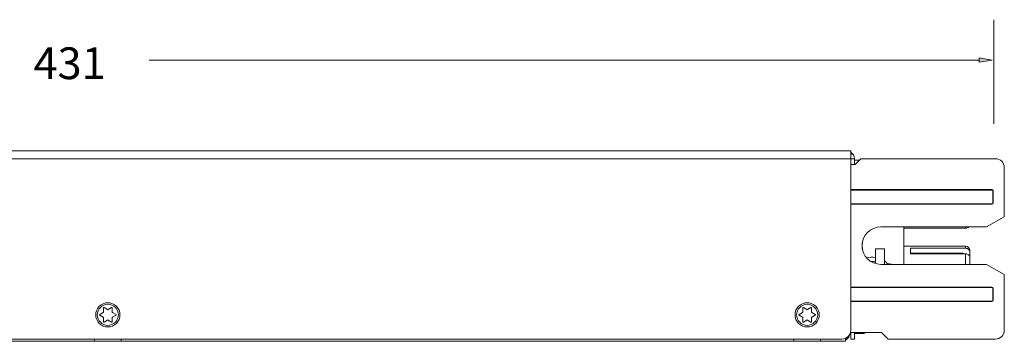
# Model space of a CAD drawing. Units: inches. Extents: x 6 to 441, y 6 to 238.
# Drawn here: x 79 to 143, y 107 to 128 of the extents above; entities that cross this region are included whole.
import ezdxf

# ---------------------------------------------------------------- set-up
doc = ezdxf.new("R2010")
doc.units = ezdxf.units.IN
doc.header["$MEASUREMENT"] = 0
doc.layers.add('文字', color=7, linetype='Continuous')

msp = doc.modelspace()

# ---------------------------------------------------------------- hatches: boundary and pattern name
at = {"layer": '文字', "true_color": 0x221814}
h = msp.add_hatch(color=179, dxfattribs=at)
h.dxf.hatch_style = 2
h.paths.add_polyline_path([(141.311, 125.917), (141.311, 125.631), (142.17, 125.774)])

# ---------------------------------------------------------------- linework, layer by layer
at = {"layer": '文字', "color": 179, "lineweight": 5, "true_color": 0x221814}
for points in [[(142.274, 128.398), (142.274, 121.626)], [(141.311, 125.774), (87.33, 125.774)], [(141.311, 125.917), (141.311, 125.631), (142.17, 125.774), (141.311, 125.917)]]:
    msp.add_lwpolyline(points, dxfattribs=at)
at = {"layer": '文字', "color": 178, "lineweight": 9, "true_color": 0x030000}
for points in [[(132.971, 119.872), (30.341, 119.872)], [(132.971, 108.198), (132.971, 119.872)], [(133.2, 119.356), (133.2, 118.983)], [(133.544, 119.27), (133.2, 119.27)], [(133.63, 119.356), (133.257, 118.983)], [(142.379, 119.356), (133.63, 119.356)], [(133.257, 118.983), (132.971, 118.983)], [(142.953, 115.586), (142.953, 118.782)], [(132.971, 117.348), (142.15, 117.348)], [(142.236, 117.262), (142.236, 116.488)], [(142.15, 116.402), (132.971, 116.402)], [(141.805, 114.924), (142.953, 115.586)], [(134.921, 114.924), (141.805, 114.924)], [(136.413, 112.486), (136.413, 114.924)], [(136.413, 114.831), (140.428, 114.831)], [(136.413, 114.831), (140.428, 114.831)], [(133.717, 113.891), (133.717, 113.519)], [(135.151, 113.497), (134.577, 113.497)], [(134.577, 113.497), (134.577, 112.934)], [(135.151, 112.486), (135.151, 113.497)], [(136.413, 113.67), (140.428, 113.67)], [(136.413, 113.67), (140.428, 113.67)], [(136.843, 113.534), (140.428, 113.534)], [(136.843, 113.534), (136.843, 113.176)], [(140.715, 113.382), (140.715, 112.486)], [(134.577, 112.642), (134.577, 112.934)], [(140.285, 113.219), (136.843, 113.219)], [(140.428, 113.176), (136.843, 113.176)], [(140.285, 113.219), (140.285, 113.176)], [(134.577, 112.536), (134.577, 112.642)], [(141.805, 112.486), (134.921, 112.486)], [(142.953, 111.824), (141.805, 112.486)], [(142.953, 108.198), (142.953, 111.824)], [(132.971, 111.009), (142.15, 111.009)], [(142.236, 110.923), (142.236, 110.149)], [(84.366, 109.649), (84.366, 109.384)], [(84.639, 109.541), (84.41, 109.674)], [(84.897, 109.674), (84.668, 109.541)], [(84.94, 109.384), (84.94, 109.649)], [(129.844, 109.649), (129.844, 109.384)], [(130.117, 109.541), (129.887, 109.674)], [(130.375, 109.674), (130.146, 109.541)], [(130.418, 109.384), (130.418, 109.649)], [(142.15, 110.063), (132.971, 110.063)], [(84.352, 109.359), (84.123, 109.227)], [(84.123, 109.177), (84.352, 109.045)], [(84.366, 109.02), (84.366, 108.755)], [(84.41, 108.73), (84.639, 108.863)], [(84.668, 108.863), (84.897, 108.73)], [(84.94, 108.755), (84.94, 109.02)], [(85.184, 109.227), (84.954, 109.359)], [(84.954, 109.045), (85.184, 109.177)], [(129.83, 109.359), (129.601, 109.227)], [(129.601, 109.177), (129.83, 109.045)], [(129.844, 109.02), (129.844, 108.755)], [(129.887, 108.73), (130.117, 108.863)], [(130.146, 108.863), (130.375, 108.73)], [(130.418, 108.755), (130.418, 109.02)], [(130.662, 109.227), (130.432, 109.359)], [(130.432, 109.045), (130.662, 109.177)], [(30.915, 107.624), (132.397, 107.624)], [(83.793, 107.624), (83.793, 107.481)], [(85.514, 107.624), (85.514, 107.481)], [(129.271, 107.624), (129.271, 107.481)], [(130.992, 107.624), (130.992, 107.481)], [(132.626, 107.673), (132.626, 107.481)], [(132.953, 108.054), (134.97, 108.054)], [(132.971, 107.624), (132.971, 108.054)], [(132.971, 107.624), (133.2, 107.624)], [(133.2, 108.054), (133.2, 107.624)], [(133.817, 107.983), (133.2, 107.983)], [(134.97, 108.054), (135.4, 107.624)], [(135.4, 107.624), (142.379, 107.624)], [(30.8, 107.481), (132.626, 107.481)]]:
    msp.add_lwpolyline(points, dxfattribs=at)
at = {"layer": '文字', "color": 9, "lineweight": 9, "true_color": 0xc0bfbf}
for points in [[(133.2, 119.356), (30.341, 119.356)], [(133.053, 119.717), (132.971, 119.636)], [(132.971, 117.32), (142.15, 117.32)], [(142.15, 117.32), (142.15, 117.348)], [(142.207, 117.262), (142.236, 117.262)], [(142.207, 117.262), (142.207, 116.488)], [(142.15, 116.43), (132.971, 116.43)], [(142.15, 116.43), (142.15, 116.402)], [(142.207, 116.488), (142.236, 116.488)], [(140.428, 114.924), (140.428, 114.831)], [(140.428, 113.67), (140.428, 113.534)], [(140.428, 113.176), (140.428, 112.486)], [(132.971, 110.98), (142.15, 110.98)], [(142.15, 110.98), (142.15, 111.009)], [(142.207, 110.923), (142.236, 110.923)], [(142.207, 110.923), (142.207, 110.149)], [(142.207, 110.149), (142.236, 110.149)], [(142.15, 110.091), (132.971, 110.091)], [(142.15, 110.091), (142.15, 110.063)], [(132.734, 107.639), (132.678, 107.698)], [(133.817, 108.054), (133.817, 107.983)]]:
    msp.add_lwpolyline(points, dxfattribs=at)
at = {"layer": '文字', "color": 178, "lineweight": 9, "true_color": 0x030000}
for points in [[(133.2, 119.356), (133.2, 119.529), (133.114, 119.689), (132.971, 119.785)], [(142.953, 118.782), (142.953, 119.099), (142.696, 119.356), (142.379, 119.356)], [(142.236, 117.262), (142.236, 117.309), (142.197, 117.348), (142.15, 117.348)], [(142.15, 116.402), (142.197, 116.402), (142.236, 116.44), (142.236, 116.488)], [(140.428, 114.831), (140.508, 114.831), (140.585, 114.865), (140.64, 114.924)], [(140.715, 113.382), (140.715, 113.541), (140.587, 113.67), (140.428, 113.67)], [(140.709, 113.338), (140.705, 113.351), (140.701, 113.363), (140.695, 113.375)], [(140.715, 113.282), (140.715, 113.301), (140.713, 113.32), (140.709, 113.338)], [(134.577, 112.934), (134.385, 112.965), (134.189, 112.956), (134, 112.91)], [(135.372, 112.522), (135.305, 112.591), (135.231, 112.653), (135.151, 112.706)], [(134.577, 112.642), (134.484, 112.661), (134.389, 112.669), (134.293, 112.664)], [(135.608, 112.489), (135.531, 112.509), (135.452, 112.52), (135.372, 112.522)], [(142.236, 110.923), (142.236, 110.97), (142.197, 111.009), (142.15, 111.009)], [(142.15, 110.063), (142.197, 110.063), (142.236, 110.101), (142.236, 110.149)], [(84.639, 109.541), (84.648, 109.536), (84.659, 109.536), (84.668, 109.541)], [(130.117, 109.541), (130.126, 109.536), (130.137, 109.536), (130.146, 109.541)], [(84.352, 109.359), (84.361, 109.365), (84.366, 109.374), (84.366, 109.384)], [(84.366, 109.02), (84.366, 109.03), (84.361, 109.039), (84.352, 109.045)], [(84.668, 108.863), (84.659, 108.868), (84.648, 108.868), (84.639, 108.863)], [(84.94, 109.384), (84.94, 109.374), (84.946, 109.365), (84.954, 109.359)], [(84.954, 109.045), (84.946, 109.039), (84.94, 109.03), (84.94, 109.02)], [(129.83, 109.359), (129.839, 109.365), (129.844, 109.374), (129.844, 109.384)], [(129.844, 109.02), (129.844, 109.03), (129.839, 109.039), (129.83, 109.045)], [(130.146, 108.863), (130.137, 108.868), (130.126, 108.868), (130.117, 108.863)], [(130.418, 109.384), (130.418, 109.374), (130.424, 109.365), (130.432, 109.359)], [(130.432, 109.045), (130.424, 109.039), (130.418, 109.03), (130.418, 109.02)], [(132.397, 107.624), (132.714, 107.624), (132.971, 107.881), (132.971, 108.198)], [(132.626, 107.558), (132.761, 107.635), (132.859, 107.764), (132.896, 107.915)], [(133.817, 107.983), (133.861, 107.983), (133.9, 108.012), (133.913, 108.054)], [(142.379, 107.624), (142.696, 107.624), (142.953, 107.881), (142.953, 108.198)]]:
    msp.add_open_spline(points, degree=3, dxfattribs=at)
at = {"layer": '文字', "color": 9, "lineweight": 9, "true_color": 0xc0bfbf}
for points in [[(142.207, 117.262), (142.207, 117.293), (142.181, 117.32), (142.15, 117.32)], [(142.15, 116.43), (142.181, 116.43), (142.207, 116.456), (142.207, 116.488)], [(142.207, 110.923), (142.207, 110.954), (142.181, 110.98), (142.15, 110.98)], [(142.15, 110.091), (142.181, 110.091), (142.207, 110.117), (142.207, 110.149)]]:
    msp.add_open_spline(points, degree=3, dxfattribs=at)
at = {"layer": '文字', "color": 178, "lineweight": 9, "true_color": 0x030000}
for points, knots in [([(134.921, 114.924), (134.248, 114.924), (133.702, 114.379), (133.702, 113.705), (133.702, 113.032), (134.248, 112.486), (134.921, 112.486)], [0, 0, 0, 0, 1, 1, 1, 2, 2, 2, 2]), ([(140.695, 113.375), (140.685, 113.398), (140.67, 113.42), (140.653, 113.439), (140.635, 113.459), (140.614, 113.477), (140.59, 113.49), (140.567, 113.505), (140.54, 113.516), (140.514, 113.523), (140.486, 113.53), (140.457, 113.534), (140.428, 113.534)], [0, 0, 0, 0, 1, 1, 1, 2, 2, 2, 3, 3, 3, 4, 4, 4, 4]), ([(140.428, 113.176), (140.466, 113.176), (140.504, 113.169), (140.539, 113.156), (140.574, 113.144), (140.605, 113.125), (140.632, 113.101), (140.658, 113.078), (140.68, 113.051), (140.694, 113.019), (140.708, 112.989), (140.715, 112.956), (140.715, 112.923)], [0, 0, 0, 0, 1, 1, 1, 2, 2, 2, 3, 3, 3, 4, 4, 4, 4]), ([(85.442, 109.202), (85.442, 109.637), (85.089, 109.991), (84.653, 109.991), (84.218, 109.991), (83.864, 109.637), (83.864, 109.202), (83.864, 108.766), (84.218, 108.413), (84.653, 108.413), (85.089, 108.413), (85.442, 108.766), (85.442, 109.202), (85.442, 109.202), (85.442, 109.202), (85.442, 109.202)], [0, 0, 0, 0, 1, 1, 1, 2, 2, 2, 3, 3, 3, 4, 4, 4, 5, 5, 5, 5]), ([(84.41, 109.674), (84.396, 109.682), (84.378, 109.677), (84.37, 109.664), (84.368, 109.659), (84.366, 109.654), (84.366, 109.649)], [0, 0, 0, 0, 1, 1, 1, 2, 2, 2, 2]), ([(84.94, 109.649), (84.94, 109.665), (84.927, 109.678), (84.912, 109.678), (84.906, 109.678), (84.901, 109.676), (84.897, 109.674)], [0, 0, 0, 0, 1, 1, 1, 2, 2, 2, 2]), ([(130.92, 109.202), (130.92, 109.637), (130.567, 109.991), (130.131, 109.991), (129.696, 109.991), (129.342, 109.637), (129.342, 109.202), (129.342, 108.766), (129.696, 108.413), (130.131, 108.413), (130.567, 108.413), (130.92, 108.766), (130.92, 109.202), (130.92, 109.202), (130.92, 109.202), (130.92, 109.202)], [0, 0, 0, 0, 1, 1, 1, 2, 2, 2, 3, 3, 3, 4, 4, 4, 5, 5, 5, 5]), ([(129.887, 109.674), (129.874, 109.682), (129.856, 109.677), (129.848, 109.664), (129.845, 109.659), (129.844, 109.654), (129.844, 109.649)], [0, 0, 0, 0, 1, 1, 1, 2, 2, 2, 2]), ([(130.418, 109.649), (130.418, 109.665), (130.405, 109.678), (130.389, 109.678), (130.384, 109.678), (130.379, 109.676), (130.375, 109.674)], [0, 0, 0, 0, 1, 1, 1, 2, 2, 2, 2]), ([(84.123, 109.227), (84.109, 109.219), (84.104, 109.201), (84.112, 109.188), (84.115, 109.183), (84.118, 109.18), (84.123, 109.177)], [0, 0, 0, 0, 1, 1, 1, 2, 2, 2, 2]), ([(85.184, 109.177), (85.198, 109.185), (85.203, 109.203), (85.195, 109.216), (85.192, 109.221), (85.188, 109.224), (85.184, 109.227)], [0, 0, 0, 0, 1, 1, 1, 2, 2, 2, 2]), ([(129.601, 109.227), (129.587, 109.219), (129.582, 109.201), (129.59, 109.188), (129.593, 109.183), (129.596, 109.18), (129.601, 109.177)], [0, 0, 0, 0, 1, 1, 1, 2, 2, 2, 2]), ([(130.662, 109.177), (130.675, 109.185), (130.68, 109.203), (130.672, 109.216), (130.67, 109.221), (130.666, 109.224), (130.662, 109.227)], [0, 0, 0, 0, 1, 1, 1, 2, 2, 2, 2]), ([(84.366, 108.755), (84.366, 108.739), (84.379, 108.726), (84.395, 108.726), (84.4, 108.726), (84.405, 108.728), (84.41, 108.73)], [0, 0, 0, 0, 1, 1, 1, 2, 2, 2, 2]), ([(84.897, 108.73), (84.911, 108.722), (84.928, 108.727), (84.936, 108.741), (84.939, 108.745), (84.94, 108.75), (84.94, 108.755)], [0, 0, 0, 0, 1, 1, 1, 2, 2, 2, 2]), ([(129.844, 108.755), (129.844, 108.739), (129.857, 108.726), (129.873, 108.726), (129.878, 108.726), (129.883, 108.728), (129.887, 108.73)], [0, 0, 0, 0, 1, 1, 1, 2, 2, 2, 2]), ([(130.375, 108.73), (130.389, 108.722), (130.406, 108.727), (130.414, 108.741), (130.417, 108.745), (130.418, 108.75), (130.418, 108.755)], [0, 0, 0, 0, 1, 1, 1, 2, 2, 2, 2])]:
    msp.add_open_spline(points, degree=3, knots=knots, dxfattribs=at)
at = {"layer": '文字', "color": 9, "lineweight": 9, "true_color": 0xc0bfbf}
for points in [[(85.342, 109.202), (85.342, 109.582), (85.033, 109.89), (84.653, 109.89), (84.273, 109.89), (83.965, 109.582), (83.965, 109.202), (83.965, 108.822), (84.273, 108.513), (84.653, 108.513), (85.033, 108.513), (85.342, 108.822), (85.342, 109.202), (85.342, 109.202), (85.342, 109.202), (85.342, 109.202)], [(130.819, 109.202), (130.819, 109.582), (130.511, 109.89), (130.131, 109.89), (129.751, 109.89), (129.443, 109.582), (129.443, 109.202), (129.443, 108.822), (129.751, 108.513), (130.131, 108.513), (130.511, 108.513), (130.819, 108.822), (130.819, 109.202), (130.819, 109.202), (130.819, 109.202), (130.819, 109.202)]]:
    msp.add_open_spline(points, degree=3, knots=[0, 0, 0, 0, 1, 1, 1, 2, 2, 2, 3, 3, 3, 4, 4, 4, 5, 5, 5, 5], dxfattribs=at)

# ---------------------------------------------------------------- texts
at = {"layer": '文字', "color": 179, "true_color": 0x221814, "insert": (79.823, 124.533), "char_height": 2.06417, "attachment_point": 7}
msp.add_mtext('\\fHelvetica|b0|i0|c0|p34;\\W1;431', dxfattribs=at)

doc.saveas('drawing.dxf')
